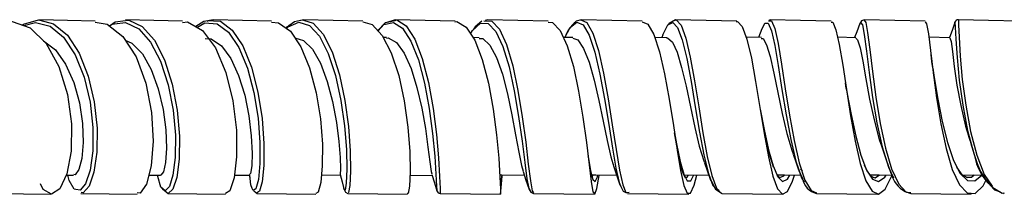
# Model space of a CAD drawing. Units: millimetres. Extents: x 0 to 630, y 0 to 891.
# Drawn here: x 272 to 327, y 375 to 385 of the extents above; entities that cross this region are included whole.
import ezdxf

# ---------------------------------------------------------------- set-up
doc = ezdxf.new("R2010")
doc.units = ezdxf.units.MM
doc.header["$LTSCALE"] = 3

msp = doc.modelspace()

# ---------------------------------------------------------------- linework, layer by layer
at = {"color": 7, "linetype": 'Continuous', "lineweight": 25}
for p, q in [((272.055, 384.733), (272.708, 384.91)), ((292.695, 385.054), (292.181, 384.888)), ((297.843, 385.049), (297.713, 385.018)), ((308.287, 385.049), (307.93, 384.841)), ((313.537, 385.051), (313.479, 385.021)), ((307.575, 384.216), (307.518, 384.067)), ((292.223, 384.065), (292.048, 384.07)), ((297.366, 384.06), (297.023, 384.068)), ((302.574, 384.065), (302.045, 384.079)), ((307.806, 384.061), (307.129, 384.076)), ((313.057, 384.063), (312.213, 384.083)), ((318.304, 384.06), (317.293, 384.084)), ((323.53, 384.061), (322.366, 384.09)), ((322.688, 381.734), (322.627, 382.115)), ((324.749, 378.002), (324.909, 377.538)), ((313.738, 376.876), (313.693, 377.02)), ((315.134, 376.706), (315.343, 376.256)), ((315.235, 376.783), (315.318, 376.666)), ((324.147, 376.564), (323.925, 376.89)), ((274.421, 376.444), (274.832, 376.438)), ((279.018, 376.446), (279.663, 376.437)), ((283.772, 376.446), (284.608, 376.434)), ((284.593, 376.435), (284.618, 376.307)), ((288.604, 376.456), (289.649, 376.44)), ((293.528, 376.446), (294.755, 376.431)), ((308.733, 376.459), (310.136, 376.44)), ((314.08, 376.287), (313.943, 376.397)), ((314.08, 376.287), (314.081, 376.287)), ((324.222, 376.459), (325.38, 376.445)), ((279.766, 375.684), (280.079, 375.431)), ((284.848, 375.568), (285.034, 375.429)), ((289.86, 375.645), (289.854, 375.715)), ((310.868, 375.43), (314.267, 375.384)), ((321.048, 375.536), (321.355, 375.431)), ((326.494, 375.453), (326.558, 375.43))]:
    msp.add_line(p, q, dxfattribs=at)
at = {"color": 1, "linetype": 'Continuous', "lineweight": 25}
for p, q in [((303.649, 376.356), (303.704, 376.456)), ((300.128, 375.704), (300.184, 375.636)), ((310.849, 375.45), (310.868, 375.46))]:
    msp.add_line(p, q, dxfattribs=at)
at = {"color": 7, "linetype": 'Continuous', "lineweight": 25, "flags": 128}
for points in [[(271.307, 384.944), (271.409, 384.964), (272.407, 384.607), (273.298, 383.741), (274.008, 382.462), (274.486, 380.918), (274.711, 379.287), (274.688, 377.762), (274.454, 376.513), (274.063, 375.69), (273.597, 375.386), (273.138, 375.641), (272.986, 375.965)], [(271.978, 384.761), (272.046, 384.817), (272.883, 385.047), (272.945, 385.031)], [(276.029, 384.968), (274.485, 385.007), (272.941, 385.046)], [(276.025, 384.912), (276.696, 384.811), (277.565, 384.134), (278.298, 383), (278.838, 381.539), (279.159, 379.92), (279.254, 378.328), (279.149, 376.951), (278.889, 375.95), (278.534, 375.439), (278.369, 375.455)], [(276.819, 384.715), (277.135, 384.938), (277.712, 385.007)], [(276.827, 384.709), (276.965, 384.805), (277.098, 384.821)], [(280.883, 384.969), (279.298, 385.008), (277.712, 385.048)], [(280.88, 384.908), (281.161, 384.933), (281.986, 384.457), (282.713, 383.489), (283.289, 382.135), (283.681, 380.556), (283.877, 378.931), (283.89, 377.452), (283.753, 376.288), (283.513, 375.575), (283.279, 375.424)], [(282.602, 385.052), (282.07, 384.948), (281.616, 384.671)], [(282.246, 384.982), (282.304, 385.016), (282.603, 384.996)], [(285.836, 384.97), (284.219, 385.011), (282.602, 385.052)], [(285.834, 384.916), (286.225, 384.889), (286.88, 384.416), (287.464, 383.554), (287.95, 382.381), (288.314, 381.007), (288.549, 379.556), (288.657, 378.161), (288.652, 376.949), (288.562, 376.037), (288.418, 375.504), (288.298, 375.429)], [(286.794, 384.723), (286.668, 384.634), (286.637, 384.591)], [(287.599, 385.054), (287.102, 384.943), (286.794, 384.723)], [(287.463, 385.024), (287.533, 385.053), (287.603, 385.032)], [(290.899, 384.967), (289.25, 385.011), (287.6, 385.054)], [(290.898, 384.944), (291.425, 384.787), (291.989, 384.185), (292.487, 383.216), (292.897, 381.968), (293.206, 380.555), (293.411, 379.108), (293.516, 377.757), (293.537, 376.628), (293.498, 375.823), (293.427, 375.422), (293.397, 375.437)], [(292.181, 384.888), (292.147, 384.877), (291.738, 384.453)], [(292.244, 384.898), (292.265, 384.919), (292.697, 385.02)], [(296.029, 384.969), (294.363, 385.011), (292.697, 385.054)], [(296.026, 384.934), (296.132, 384.958), (296.646, 384.641), (297.122, 383.918), (297.539, 382.852), (297.885, 381.539), (298.153, 380.101), (298.342, 378.669), (298.46, 377.375), (298.523, 376.337), (298.55, 375.656), (298.562, 375.388), (298.581, 375.561), (298.627, 376.155), (298.652, 376.405)], [(296.893, 384.266), (296.996, 384.46), (297.437, 384.867), (297.878, 384.849), (298.301, 384.408), (298.688, 383.579), (299.031, 382.443), (299.322, 381.106), (299.561, 379.692), (299.752, 378.331), (299.901, 377.144), (300.021, 376.245), (300.124, 375.71), (300.128, 375.704)], [(297.519, 384.972), (297.15, 384.667), (297.044, 384.504)], [(301.211, 384.973), (299.527, 385.011), (297.843, 385.049)], [(301.208, 384.917), (301.441, 384.907), (301.869, 384.457), (302.261, 383.617), (302.607, 382.462), (302.901, 381.097), (303.142, 379.646), (303.333, 378.244), (303.481, 377.018), (303.597, 376.084), (303.696, 375.523), (303.795, 375.393), (303.908, 375.702), (304.045, 376.422), (304.051, 376.457)], [(303.055, 385.054), (302.768, 384.968), (302.746, 384.947)], [(302.962, 385.026), (302.991, 385.049), (303.054, 385.022)], [(306.438, 384.968), (304.746, 385.011), (303.053, 385.054)], [(306.437, 384.939), (306.739, 384.808), (307.078, 384.231), (307.392, 383.285), (307.677, 382.053), (307.935, 380.646), (308.165, 379.196), (308.372, 377.835), (308.564, 376.691), (308.746, 375.865), (308.926, 375.437), (309.114, 375.442), (309.316, 375.884), (309.464, 376.449)], [(307.93, 384.841), (307.905, 384.827), (307.878, 384.775)], [(311.685, 384.97), (309.986, 385.01), (308.286, 385.049)], [(308.286, 385.021), (308.328, 385.043), (308.597, 384.748), (308.856, 384.04), (309.102, 382.978), (309.34, 381.664), (309.574, 380.222), (309.81, 378.783), (310.05, 377.48), (310.298, 376.429), (310.555, 375.728), (310.823, 375.437), (310.849, 375.45)], [(311.683, 384.941), (311.727, 384.964), (311.996, 384.673), (312.254, 383.972), (312.501, 382.924), (312.739, 381.625), (312.974, 380.192), (313.21, 378.755), (313.45, 377.45), (313.697, 376.394), (313.954, 375.687), (314.222, 375.391), (314.501, 375.538), (314.789, 376.109), (314.892, 376.446)], [(316.933, 384.97), (315.235, 385.01), (313.537, 385.051)], [(316.932, 384.914), (317.02, 384.918), (317.201, 384.496), (317.383, 383.678), (317.575, 382.54), (317.782, 381.185), (318.01, 379.736), (318.266, 378.327), (318.553, 377.087), (318.868, 376.133), (319.208, 375.548), (319.564, 375.391), (319.929, 375.672), (320.292, 376.368), (320.32, 376.45)], [(318.529, 384.848), (318.361, 384.392), (318.236, 384.062)], [(318.782, 385.048), (318.628, 384.988), (318.515, 384.814)], [(322.163, 384.968), (320.473, 385.008), (318.782, 385.048)], [(322.162, 384.932), (322.24, 384.831), (322.342, 384.276), (322.46, 383.349), (322.606, 382.132), (322.792, 380.735), (323.03, 379.285), (323.323, 377.915), (323.67, 376.754), (324.062, 375.906), (324.489, 375.453), (324.934, 375.433), (325.38, 375.85), (325.54, 376.153)], [(323.81, 384.909), (323.655, 384.457), (323.514, 384.062)], [(327.358, 384.968), (325.681, 385.009), (324.005, 385.05)], [(313.087, 384.559), (312.902, 384.077), (312.898, 384.066)], [(273.143, 383.892), (273.16, 383.888), (273.816, 383.381), (274.386, 382.587), (274.837, 381.576), (275.152, 380.444), (275.323, 379.3), (275.36, 378.243), (275.283, 377.369), (275.123, 376.755), (274.914, 376.46), (274.836, 376.478)], [(277.701, 383.923), (278.065, 383.763), (278.65, 383.16), (279.149, 382.289), (279.539, 381.23), (279.808, 380.084), (279.955, 378.953), (279.991, 377.941), (279.937, 377.138), (279.819, 376.623), (279.67, 376.437), (279.663, 376.445)], [(282.138, 384.019), (282.482, 383.996), (283.053, 383.608), (283.566, 382.912), (284, 381.972), (284.338, 380.875), (284.573, 379.721), (284.707, 378.62), (284.753, 377.667), (284.731, 376.949), (284.666, 376.528), (284.609, 376.47)], [(287.13, 384.05), (287.605, 383.912), (288.104, 383.421), (288.551, 382.64), (288.926, 381.641), (289.222, 380.515), (289.434, 379.366), (289.569, 378.298), (289.637, 377.414), (289.658, 376.788), (289.653, 376.472), (289.65, 376.482)], [(292.219, 384.037), (292.312, 384.057), (292.773, 383.797), (293.203, 383.207), (293.587, 382.346), (293.914, 381.297), (294.178, 380.153), (294.38, 379.018), (294.527, 377.999), (294.63, 377.185), (294.703, 376.647), (294.743, 376.506)], [(297.362, 384.015), (297.577, 384.007), (297.968, 383.644), (298.333, 382.965), (298.662, 382.035), (298.949, 380.944), (299.194, 379.791), (299.399, 378.683), (299.57, 377.716), (299.716, 376.985), (299.815, 376.662)], [(302.57, 384.041), (302.85, 383.939), (303.174, 383.469), (303.478, 382.698), (303.76, 381.705), (304.019, 380.584), (304.257, 379.435), (304.477, 378.36), (304.683, 377.459), (304.857, 376.895)], [(307.803, 384.037), (307.847, 384.056), (308.113, 383.82), (308.372, 383.255), (308.623, 382.41), (308.869, 381.365), (309.113, 380.222), (309.356, 379.085), (309.603, 378.056), (309.854, 377.226), (309.897, 377.134)], [(313.054, 384.017), (313.151, 384.019), (313.349, 383.673), (313.548, 383.012), (313.755, 382.098), (313.977, 381.014), (314.216, 379.861), (314.478, 378.747), (314.762, 377.771), (314.822, 377.622)], [(318.304, 384.031), (318.407, 383.949), (318.54, 383.502), (318.687, 382.756), (318.861, 381.776), (319.069, 380.655), (319.318, 379.503), (319.609, 378.422), (319.736, 378.073)], [(323.529, 384.044), (323.536, 384.06), (323.597, 383.843), (323.672, 383.294), (323.777, 382.465), (323.927, 381.433), (324.135, 380.294), (324.405, 379.152), (324.576, 378.617)], [(322.584, 382.387), (322.533, 382.746), (322.487, 383.125)], [(317.788, 381.181), (317.756, 381.365), (317.724, 381.564)], [(308.536, 377.231), (308.441, 377.665), (308.227, 378.793)], [(324.566, 378.606), (324.653, 378.326), (324.742, 378.027)], [(313.693, 377.02), (313.53, 377.54), (313.433, 377.96)], [(314.817, 377.611), (314.968, 377.188), (315.121, 376.745)], [(319.728, 378.058), (319.855, 377.682), (319.986, 377.284)], [(309.893, 377.123), (310.063, 376.649), (310.234, 376.16)], [(319.968, 377.339), (320.261, 376.556), (320.266, 376.548)], [(299.813, 376.639), (299.973, 376.168), (300.128, 375.695)], [(304.851, 376.894), (305.025, 376.407), (305.196, 375.911)], [(315.119, 376.8), (315.293, 376.291), (315.439, 376.047)], [(319.139, 376.395), (318.942, 376.68), (318.796, 377.004)], [(324.539, 376.29), (324.217, 376.462), (324.147, 376.564)], [(274.951, 375.646), (274.866, 375.662), (274.587, 376.137), (274.517, 376.443)], [(284.763, 375.706), (284.677, 375.911), (284.616, 376.439)], [(289.646, 376.473), (289.752, 376.074), (289.852, 375.69)], [(294.743, 376.471), (294.885, 376.02), (295.02, 375.574)], [(298.516, 376.459), (298.634, 376.457), (299.881, 376.439)], [(298.525, 376.295), (298.567, 376.088), (298.619, 376.235), (298.652, 376.457)], [(303.621, 376.463), (303.849, 376.46), (305.013, 376.443)], [(310.192, 376.279), (310.501, 375.658), (310.779, 375.485)], [(310.23, 376.221), (310.366, 375.863), (310.634, 375.58), (310.718, 375.622)], [(313.916, 376.459), (314.348, 376.453), (315.242, 376.442)], [(319.094, 376.459), (319.6, 376.453), (320.324, 376.443)], [(319.322, 376.289), (319.145, 376.385), (319.139, 376.395)], [(270.53, 375.433), (272.051, 375.409), (273.572, 375.385)], [(275.24, 375.433), (276.802, 375.41), (278.365, 375.387)], [(279.741, 375.721), (279.75, 375.696), (279.766, 375.684)], [(280.079, 375.431), (281.678, 375.408), (283.277, 375.385)], [(285.034, 375.429), (286.666, 375.407), (288.297, 375.385)], [(289.86, 375.645), (289.944, 375.492), (290.079, 375.434)], [(290.08, 375.434), (291.737, 375.409), (293.395, 375.384)], [(295.21, 375.426), (296.887, 375.405), (298.564, 375.385)], [(300.133, 375.682), (300.24, 375.5), (300.393, 375.432)], [(300.393, 375.432), (302.083, 375.407), (303.774, 375.383)], [(305.195, 375.916), (305.382, 375.562), (305.564, 375.463)], [(305.254, 375.817), (305.34, 375.625), (305.349, 375.625)], [(305.617, 375.434), (307.316, 375.409), (309.016, 375.384)], [(316.114, 375.431), (317.811, 375.409), (319.507, 375.387)], [(321.092, 375.524), (321.119, 375.495), (321.356, 375.485)], [(321.355, 375.431), (323.04, 375.409), (324.725, 375.388)], [(325.795, 375.87), (326.01, 375.632), (326.32, 375.517)], [(325.882, 375.827), (325.925, 375.761), (326.442, 375.442), (326.559, 375.468)]]:
    msp.add_lwpolyline(points, dxfattribs=at)
at = {"color": 1, "linetype": 'Continuous', "lineweight": 25, "flags": 128}
for points in [[(272.708, 384.91), (273.521, 384.705), (274.274, 384.087), (274.919, 383.115), (275.418, 381.877), (275.749, 380.491), (275.903, 379.086), (275.892, 377.789), (275.744, 376.718), (275.495, 375.965), (275.186, 375.603), (274.951, 375.646)], [(272.945, 385.031), (273.714, 384.836), (274.482, 384.2), (275.14, 383.199), (275.647, 381.925), (275.981, 380.497), (276.132, 379.05), (276.114, 377.714), (275.955, 376.609), (275.692, 375.833), (275.366, 375.461), (275.242, 375.483)], [(277.098, 384.821), (277.717, 384.894), (278.447, 384.553), (279.109, 383.817), (279.666, 382.751), (280.089, 381.454), (280.361, 380.048), (280.485, 378.661), (280.473, 377.42), (280.352, 376.437), (280.152, 375.804), (279.915, 375.575), (279.686, 375.768), (279.506, 376.364), (279.498, 376.439)], [(277.712, 385.007), (277.902, 385.03), (278.646, 384.68), (279.322, 383.922), (279.888, 382.824), (280.317, 381.489), (280.59, 380.041), (280.71, 378.611), (280.691, 377.334), (280.558, 376.32), (280.345, 375.669), (280.093, 375.431), (280.08, 375.443)], [(281.688, 384.629), (282.125, 384.881), (282.801, 384.835), (283.444, 384.365), (284.017, 383.514), (284.493, 382.364), (284.85, 381.02), (285.08, 379.604), (285.185, 378.252), (285.183, 377.083), (285.1, 376.202), (284.965, 375.687), (284.812, 375.588), (284.763, 375.706)], [(282.603, 384.996), (282.993, 384.969), (283.648, 384.485), (284.231, 383.61), (284.714, 382.427), (285.074, 381.042), (285.303, 379.584), (285.405, 378.191), (285.395, 376.985), (285.301, 376.078), (285.155, 375.547), (284.991, 375.445), (284.991, 375.445)], [(286.664, 384.573), (286.747, 384.668), (287.346, 384.917), (287.939, 384.734), (288.493, 384.136), (288.983, 383.183), (289.385, 381.959), (289.689, 380.579), (289.891, 379.169), (289.996, 377.858), (290.02, 376.772), (289.987, 376.003), (289.924, 375.616), (289.86, 375.645), (289.86, 375.645)], [(287.603, 385.032), (288.136, 384.865), (288.7, 384.25), (289.196, 383.269), (289.603, 382.01), (289.909, 380.588), (290.108, 379.135), (290.21, 377.785), (290.227, 376.665), (290.184, 375.872), (290.113, 375.474), (290.081, 375.487)], [(291.75, 384.441), (292.08, 384.787), (292.605, 384.907), (293.112, 384.592), (293.581, 383.874), (293.991, 382.824), (294.333, 381.538), (294.597, 380.135), (294.785, 378.742), (294.905, 377.491), (294.97, 376.491), (295.002, 375.832), (295.02, 375.584)], [(292.697, 385.02), (292.797, 385.043), (293.312, 384.719), (293.787, 383.981), (294.202, 382.9), (294.546, 381.576), (294.81, 380.131), (294.996, 378.696), (295.112, 377.406), (295.172, 376.375), (295.197, 375.697), (295.208, 375.429), (295.21, 375.448)], [(297.627, 385.002), (298.073, 384.983), (298.501, 384.53), (298.892, 383.677), (299.237, 382.508), (299.529, 381.131), (299.768, 379.675), (299.956, 378.272), (300.102, 377.049), (300.217, 376.123), (300.315, 375.57), (300.394, 375.467)], [(302.141, 384.076), (302.434, 384.633), (302.798, 384.913), (303.154, 384.764), (303.49, 384.191), (303.802, 383.253), (304.086, 382.04), (304.342, 380.666), (304.573, 379.256), (304.781, 377.936), (304.974, 376.829), (305.158, 376.033), (305.254, 375.817)], [(303.054, 385.022), (303.35, 384.895), (303.689, 384.306), (304.002, 383.341), (304.286, 382.093), (304.542, 380.678), (304.771, 379.225), (304.978, 377.865), (305.168, 376.724), (305.35, 375.904), (305.53, 375.483), (305.717, 375.493), (305.717, 375.493)], [(307.575, 384.213), (307.856, 384.764), (308.134, 384.907), (308.402, 384.62), (308.661, 383.932), (308.908, 382.9), (309.147, 381.623), (309.383, 380.223), (309.619, 378.827), (309.86, 377.563), (310.109, 376.542), (310.23, 376.221)], [(313.083, 384.518), (313.241, 384.857), (313.431, 384.862), (313.614, 384.442), (313.799, 383.635), (313.993, 382.519), (314.202, 381.194), (314.433, 379.78), (314.691, 378.412), (314.978, 377.212), (315.119, 376.8)], [(313.461, 384.992), (313.624, 384.997), (313.805, 384.565), (313.987, 383.735), (314.179, 382.586), (314.386, 381.221), (314.615, 379.766), (314.873, 378.356), (315.161, 377.119), (315.477, 376.17), (315.817, 375.589), (316.115, 375.461)], [(318.525, 384.794), (318.567, 384.904), (318.67, 384.777), (318.775, 384.232), (318.897, 383.321), (319.048, 382.124), (319.239, 380.754), (319.481, 379.341), (319.776, 378.013), (320.122, 376.891), (320.407, 376.292)], [(318.768, 385.03), (318.859, 384.909), (318.96, 384.348), (319.078, 383.411), (319.225, 382.179), (319.414, 380.768), (319.654, 379.313), (319.949, 377.945), (320.298, 376.789), (320.691, 375.945), (321.092, 375.524)], [(323.808, 384.864), (323.815, 384.912), (323.832, 384.648), (323.864, 383.978), (323.933, 382.966), (324.057, 381.705), (324.25, 380.311), (324.517, 378.911), (324.862, 377.636), (324.902, 377.537)], [(324.004, 385.029), (324.006, 385.048), (324.016, 384.777), (324.041, 384.087), (324.104, 383.045), (324.224, 381.748), (324.414, 380.312), (324.681, 378.87), (325.028, 377.556), (325.447, 376.487), (325.882, 375.827)], [(322.585, 382.377), (322.669, 381.845), (322.869, 380.652), (323.113, 379.415), (323.403, 378.246), (323.737, 377.255), (324.11, 376.531), (324.512, 376.144), (324.929, 376.126), (325.305, 376.446)], [(317.77, 381.273), (317.815, 381.036), (318.05, 379.8), (318.309, 378.598), (318.593, 377.54), (318.901, 376.725), (319.229, 376.226), (319.571, 376.09), (319.919, 376.329), (319.988, 376.448)], [(312.991, 380.09), (313.212, 378.963), (313.457, 377.85), (313.707, 376.949), (313.965, 376.344), (314.232, 376.09), (314.507, 376.215), (314.642, 376.45)], [(308.227, 378.793), (308.341, 378.18), (308.544, 377.203), (308.739, 376.497), (308.931, 376.129), (309.129, 376.132), (309.305, 376.451)], [(303.419, 377.527), (303.426, 377.482), (303.565, 376.683), (303.688, 376.203), (303.81, 376.092), (303.942, 376.355), (303.967, 376.458)], [(308.829, 376.331), (308.934, 376.333), (309.006, 376.455)], [(314.081, 376.313), (314.309, 376.411), (314.334, 376.454)], [(319.179, 376.367), (319.374, 376.292), (319.616, 376.452)], [(324.449, 376.338), (324.73, 376.326), (324.881, 376.451)]]:
    msp.add_lwpolyline(points, dxfattribs=at)
at = {"color": 7, "linetype": 'Continuous', "lineweight": 25}
for centre, radius, start, end in [((303.979, 383.438), 1.949, 129.2614, 160.8714), ((324.002, 384.85), 0.2, 89.0973, 161.8204), ((310.876, 377.439), 2.349, 185.0777, 209.3869), ((327.758, 377.993), 2.892, 189.081, 227.4467), ((328.479, 378.364), 3.664, 193.0291, 222.8955), ((321.763, 376.897), 1.538, 193.1481, 242.2594), ((316.358, 376.432), 1.03, 189.8303, 256.3457), ((295.215, 375.628), 0.203, 195.6414, 268.3949)]:
    msp.add_arc(centre, radius, start, end, dxfattribs=at)

doc.saveas('drawing.dxf')
